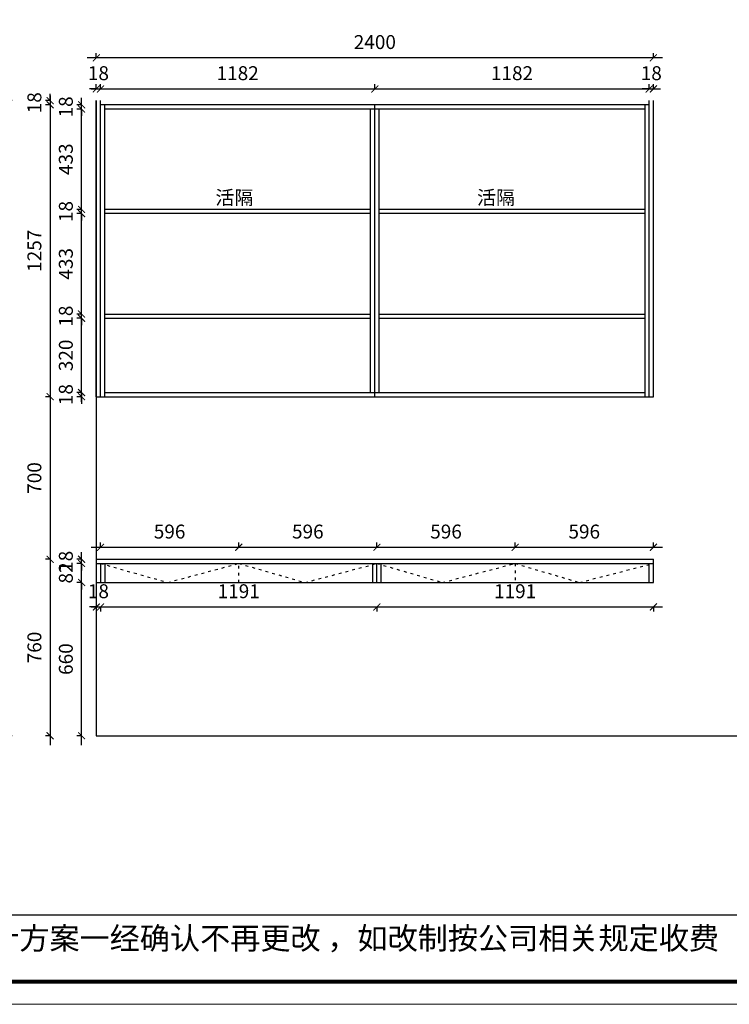
# Model space of a CAD drawing. Units: millimetres. Extents: x -10901745 to -10888177, y 24264037 to 24291714.
# Drawn here: x -10899128 to -10896071, y 24264037 to 24268278 of the extents above; entities that cross this region are included whole.
import ezdxf

# ---------------------------------------------------------------- set-up
doc = ezdxf.new("R2010")
doc.units = ezdxf.units.MM
doc.header["$MEASUREMENT"] = 0
doc.header["$PDMODE"] = 3
doc.header["$PDSIZE"] = -3
doc.linetypes.add('100', pattern=[30, 12, -18])
doc.layers.add('0-消火栓', color=1, linetype='Continuous')
doc.layers.add('墙体1', color=7, linetype='Continuous')
doc.styles.get("Standard").update_dxf_attribs({"font": 'arial.ttf'})
doc.styles.add('ZB_宋体', font='txt')
doc.dimstyles.new('ZB_厨柜', dxfattribs={"dimtxt": 60, "dimasz": 30, "dimexe": 20, "dimexo": 240, "dimgap": 30, "dimtad": 1, "dimdec": 0, "dimdsep": 46, "dimtxsty": 'ZB_宋体', "dimblk": 'ARCHTICK', "dimcen": 2.5, "dimdle": 40, "dimclrd": 1, "dimclre": 1, "dimclrt": 2, "dimadec": 0, "dimazin": 0, "dimtfac": 1, "dimtdec": 0, "dimtix": 1, "dimtmove": 2, "dimatfit": 3, "dimldrblk": 'DOT', "dimfxl": 50, "dimfxlon": 1, "dimarcsym": 0})

# ---------------------------------------------------------------- blocks, each defined once
blk = doc.blocks.new('_ArchTick')
at = {"color": 0, "linetype": 'ByBlock', "const_width": 0.15}
blk.add_lwpolyline([(-0.5, -0.5), (0.5, 0.5)], dxfattribs=at)
blk = doc.blocks.new('*D23')
at = {"layer": '0-消火栓', "color": 1, "lineweight": -2, "transparency": 16777216}
for p, q in [((-10898798, 24265748.5), (-10898828, 24265748.5)), ((-10898798, 24265748.5), (-10898798, 24265728.5)), ((-10898798, 24265748.5), (-10898780, 24265748.5)), ((-10898780, 24265748.5), (-10898780, 24265728.5)), ((-10898780, 24265748.5), (-10898750, 24265748.5))]:
    blk.add_line(p, q, dxfattribs=at)
at = {"layer": 'Defpoints', "color": 0, "transparency": 16777216}
for p in [(-10898798, 24265854), (-10898780, 24265854), (-10898780, 24265748.5)]:
    blk.add_point(p, dxfattribs=at)
at = {"layer": '0-消火栓', "color": 1, "lineweight": -2, "transparency": 16777216, "xscale": 30, "yscale": 30, "zscale": 30}
blk.add_blockref('_ArchTick', (-10898798, 24265748.5), dxfattribs=at)
at = {"layer": '0-消火栓', "color": 1, "lineweight": -2, "transparency": 16777216, "xscale": 30, "yscale": 30, "zscale": 30, "rotation": 180}
blk.add_blockref('_ArchTick', (-10898780, 24265748.5), dxfattribs=at)
at = {"layer": '0-消火栓', "color": 2, "transparency": 16777216, "insert": (-10898789, 24265808.5), "char_height": 60, "attachment_point": 5, "style": 'ZB_宋体'}
blk.add_mtext('18', dxfattribs=at)
blk = doc.blocks.new('*D24')
at = {"layer": '0-消火栓', "color": 1, "lineweight": -2, "transparency": 16777216}
for p, q in [((-10898820, 24265748.5), (-10897549, 24265748.5)), ((-10898780, 24265748.5), (-10898780, 24265728.5)), ((-10897589, 24265748.5), (-10897589, 24265728.5))]:
    blk.add_line(p, q, dxfattribs=at)
at = {"layer": 'Defpoints', "color": 0, "transparency": 16777216}
for p in [(-10898780, 24265854), (-10897589, 24265854), (-10897589, 24265748.5)]:
    blk.add_point(p, dxfattribs=at)
at = {"layer": '0-消火栓', "color": 1, "lineweight": -2, "transparency": 16777216, "xscale": 30, "yscale": 30, "zscale": 30, "rotation": 180}
blk.add_blockref('_ArchTick', (-10898780, 24265748.5), dxfattribs=at)
at = {"layer": '0-消火栓', "color": 1, "lineweight": -2, "transparency": 16777216, "xscale": 30, "yscale": 30, "zscale": 30}
blk.add_blockref('_ArchTick', (-10897589, 24265748.5), dxfattribs=at)
at = {"layer": '0-消火栓', "color": 2, "transparency": 16777216, "insert": (-10898184.5, 24265808.5), "char_height": 60, "attachment_point": 5, "style": 'ZB_宋体'}
blk.add_mtext('1191', dxfattribs=at)
blk = doc.blocks.new('*D25')
at = {"layer": '0-消火栓', "color": 1, "lineweight": -2, "transparency": 16777216}
for p, q in [((-10897629, 24265748.5), (-10896358, 24265748.5)), ((-10897589, 24265748.5), (-10897589, 24265728.5)), ((-10896398, 24265748.5), (-10896398, 24265728.5))]:
    blk.add_line(p, q, dxfattribs=at)
at = {"layer": 'Defpoints', "color": 0, "transparency": 16777216}
for p in [(-10897589, 24265854), (-10896398, 24265854), (-10896398, 24265748.5)]:
    blk.add_point(p, dxfattribs=at)
at = {"layer": '0-消火栓', "color": 1, "lineweight": -2, "transparency": 16777216, "xscale": 30, "yscale": 30, "zscale": 30, "rotation": 180}
blk.add_blockref('_ArchTick', (-10897589, 24265748.5), dxfattribs=at)
at = {"layer": '0-消火栓', "color": 1, "lineweight": -2, "transparency": 16777216, "xscale": 30, "yscale": 30, "zscale": 30}
blk.add_blockref('_ArchTick', (-10896398, 24265748.5), dxfattribs=at)
at = {"layer": '0-消火栓', "color": 2, "transparency": 16777216, "insert": (-10896993.5, 24265808.5), "char_height": 60, "attachment_point": 5, "style": 'ZB_宋体'}
blk.add_mtext('1191', dxfattribs=at)
blk = doc.blocks.new('*D26')
at = {"layer": '0-消火栓', "color": 1, "lineweight": -2, "transparency": 16777216}
for p, q in [((-10898861.5, 24265154), (-10898861.5, 24265894)), ((-10898861.5, 24265854), (-10898881.5, 24265854)), ((-10898861.5, 24265194), (-10898881.5, 24265194))]:
    blk.add_line(p, q, dxfattribs=at)
at = {"layer": 'Defpoints', "color": 0, "transparency": 16777216}
for p in [(-10898861.5, 24265854), (-10898798, 24265854), (-10898798, 24265194)]:
    blk.add_point(p, dxfattribs=at)
at = {"layer": '0-消火栓', "color": 1, "lineweight": -2, "transparency": 16777216, "xscale": 30, "yscale": 30, "zscale": 30}
for p, rotation in [((-10898861.5, 24265854), 90), ((-10898861.5, 24265194), 270)]:
    blk.add_blockref('_ArchTick', p, dxfattribs=dict(at, rotation=rotation))
at = {"layer": '0-消火栓', "color": 2, "transparency": 16777216, "insert": (-10898921.5, 24265524), "char_height": 60, "attachment_point": 5, "rotation": 90, "style": 'ZB_宋体'}
blk.add_mtext('660', dxfattribs=at)
blk = doc.blocks.new('*D27')
at = {"layer": '0-消火栓', "color": 1, "lineweight": -2, "transparency": 16777216}
for p, q in [((-10898861.5, 24265936), (-10898861.5, 24265966)), ((-10898861.5, 24265936), (-10898881.5, 24265936)), ((-10898861.5, 24265854), (-10898861.5, 24265936)), ((-10898861.5, 24265854), (-10898881.5, 24265854)), ((-10898861.5, 24265854), (-10898861.5, 24265824))]:
    blk.add_line(p, q, dxfattribs=at)
at = {"layer": 'Defpoints', "color": 0, "transparency": 16777216}
for p in [(-10898861.5, 24265936), (-10898798, 24265936), (-10898798, 24265854)]:
    blk.add_point(p, dxfattribs=at)
at = {"layer": '0-消火栓', "color": 1, "lineweight": -2, "transparency": 16777216, "xscale": 30, "yscale": 30, "zscale": 30}
for p, rotation in [((-10898861.5, 24265936), 270), ((-10898861.5, 24265854), 90)]:
    blk.add_blockref('_ArchTick', p, dxfattribs=dict(at, rotation=rotation))
at = {"layer": '0-消火栓', "color": 2, "transparency": 16777216, "insert": (-10898921.5, 24265895), "char_height": 60, "attachment_point": 5, "rotation": 90, "style": 'ZB_宋体'}
blk.add_mtext('82', dxfattribs=at)
blk = doc.blocks.new('*D28')
at = {"layer": '0-消火栓', "color": 1, "lineweight": -2, "transparency": 16777216}
for p, q in [((-10898861.5, 24265954), (-10898861.5, 24265984)), ((-10898861.5, 24265954), (-10898881.5, 24265954)), ((-10898861.5, 24265936), (-10898881.5, 24265936)), ((-10898861.5, 24265936), (-10898861.5, 24265954)), ((-10898861.5, 24265936), (-10898861.5, 24265906))]:
    blk.add_line(p, q, dxfattribs=at)
at = {"layer": 'Defpoints', "color": 0, "transparency": 16777216}
for p in [(-10898861.5, 24265954), (-10898798, 24265954), (-10898798, 24265936)]:
    blk.add_point(p, dxfattribs=at)
at = {"layer": '0-消火栓', "color": 1, "lineweight": -2, "transparency": 16777216, "xscale": 30, "yscale": 30, "zscale": 30}
for p, rotation in [((-10898861.5, 24265954), 270), ((-10898861.5, 24265936), 90)]:
    blk.add_blockref('_ArchTick', p, dxfattribs=dict(at, rotation=rotation))
at = {"layer": '0-消火栓', "color": 2, "transparency": 16777216, "insert": (-10898921.5, 24265945), "char_height": 60, "attachment_point": 5, "rotation": 90, "style": 'ZB_宋体'}
blk.add_mtext('18', dxfattribs=at)
blk = doc.blocks.new('*D29')
at = {"layer": '0-消火栓', "color": 1, "lineweight": -2, "transparency": 16777216}
for p, q in [((-10898861.5, 24266632), (-10898861.5, 24267032)), ((-10898861.5, 24266992), (-10898881.5, 24266992)), ((-10898861.5, 24266672), (-10898881.5, 24266672))]:
    blk.add_line(p, q, dxfattribs=at)
at = {"layer": 'Defpoints', "color": 0, "transparency": 16777216}
for p in [(-10898861.5, 24266992), (-10898762, 24266992), (-10898762, 24266672)]:
    blk.add_point(p, dxfattribs=at)
at = {"layer": '0-消火栓', "color": 1, "lineweight": -2, "transparency": 16777216, "xscale": 30, "yscale": 30, "zscale": 30}
for p, rotation in [((-10898861.5, 24266992), 90), ((-10898861.5, 24266672), 270)]:
    blk.add_blockref('_ArchTick', p, dxfattribs=dict(at, rotation=rotation))
at = {"layer": '0-消火栓', "color": 2, "transparency": 16777216, "insert": (-10898921.5, 24266832), "char_height": 60, "attachment_point": 5, "rotation": 90, "style": 'ZB_宋体'}
blk.add_mtext('320', dxfattribs=at)
blk = doc.blocks.new('*D30')
at = {"layer": '0-消火栓', "color": 1, "lineweight": -2, "transparency": 16777216}
for p, q in [((-10898861.5, 24266970), (-10898861.5, 24267482.5)), ((-10898861.5, 24267442.5), (-10898881.5, 24267442.5)), ((-10898861.5, 24267010), (-10898881.5, 24267010))]:
    blk.add_line(p, q, dxfattribs=at)
at = {"layer": 'Defpoints', "color": 0, "transparency": 16777216}
for p in [(-10898861.5, 24267442.5), (-10898762, 24267442.5), (-10898762, 24267010)]:
    blk.add_point(p, dxfattribs=at)
at = {"layer": '0-消火栓', "color": 1, "lineweight": -2, "transparency": 16777216, "xscale": 30, "yscale": 30, "zscale": 30}
for p, rotation in [((-10898861.5, 24267442.5), 90), ((-10898861.5, 24267010), 270)]:
    blk.add_blockref('_ArchTick', p, dxfattribs=dict(at, rotation=rotation))
at = {"layer": '0-消火栓', "color": 2, "transparency": 16777216, "insert": (-10898921.5, 24267226.25), "char_height": 60, "attachment_point": 5, "rotation": 90, "style": 'ZB_宋体'}
blk.add_mtext('433', dxfattribs=at)
blk = doc.blocks.new('*D31')
at = {"layer": '0-消火栓', "color": 1, "lineweight": -2, "transparency": 16777216}
for p, q in [((-10898861.5, 24267460.5), (-10898861.5, 24267490.5)), ((-10898861.5, 24267460.5), (-10898881.5, 24267460.5)), ((-10898861.5, 24267442.5), (-10898861.5, 24267460.5)), ((-10898861.5, 24267442.5), (-10898881.5, 24267442.5)), ((-10898861.5, 24267442.5), (-10898861.5, 24267412.5))]:
    blk.add_line(p, q, dxfattribs=at)
at = {"layer": 'Defpoints', "color": 0, "transparency": 16777216}
for p in [(-10898861.5, 24267460.5), (-10898762, 24267460.5), (-10898762, 24267442.5)]:
    blk.add_point(p, dxfattribs=at)
at = {"layer": '0-消火栓', "color": 1, "lineweight": -2, "transparency": 16777216, "xscale": 30, "yscale": 30, "zscale": 30}
for p, rotation in [((-10898861.5, 24267460.5), 270), ((-10898861.5, 24267442.5), 90)]:
    blk.add_blockref('_ArchTick', p, dxfattribs=dict(at, rotation=rotation))
at = {"layer": '0-消火栓', "color": 2, "transparency": 16777216, "insert": (-10898921.5, 24267451.5), "char_height": 60, "attachment_point": 5, "rotation": 90, "style": 'ZB_宋体'}
blk.add_mtext('18', dxfattribs=at)
blk = doc.blocks.new('*D32')
at = {"layer": '0-消火栓', "color": 1, "lineweight": -2, "transparency": 16777216}
for p, q in [((-10898861.5, 24267420.5), (-10898861.5, 24267933)), ((-10898861.5, 24267893), (-10898881.5, 24267893)), ((-10898861.5, 24267460.5), (-10898881.5, 24267460.5))]:
    blk.add_line(p, q, dxfattribs=at)
at = {"layer": 'Defpoints', "color": 0, "transparency": 16777216}
for p in [(-10898861.5, 24267893), (-10898762, 24267893), (-10898762, 24267460.5)]:
    blk.add_point(p, dxfattribs=at)
at = {"layer": '0-消火栓', "color": 1, "lineweight": -2, "transparency": 16777216, "xscale": 30, "yscale": 30, "zscale": 30}
for p, rotation in [((-10898861.5, 24267893), 90), ((-10898861.5, 24267460.5), 270)]:
    blk.add_blockref('_ArchTick', p, dxfattribs=dict(at, rotation=rotation))
at = {"layer": '0-消火栓', "color": 2, "transparency": 16777216, "insert": (-10898921.5, 24267676.75), "char_height": 60, "attachment_point": 5, "rotation": 90, "style": 'ZB_宋体'}
blk.add_mtext('433', dxfattribs=at)
blk = doc.blocks.new('*D33')
at = {"layer": '0-消火栓', "color": 1, "lineweight": -2, "transparency": 16777216}
for p, q in [((-10898861.5, 24267911), (-10898861.5, 24267941)), ((-10898861.5, 24267911), (-10898881.5, 24267911)), ((-10898861.5, 24267893), (-10898881.5, 24267893)), ((-10898861.5, 24267893), (-10898861.5, 24267911)), ((-10898861.5, 24267893), (-10898861.5, 24267863))]:
    blk.add_line(p, q, dxfattribs=at)
at = {"layer": 'Defpoints', "color": 0, "transparency": 16777216}
for p in [(-10898861.5, 24267911), (-10898762, 24267911), (-10898762, 24267893)]:
    blk.add_point(p, dxfattribs=at)
at = {"layer": '0-消火栓', "color": 1, "lineweight": -2, "transparency": 16777216, "xscale": 30, "yscale": 30, "zscale": 30}
for p, rotation in [((-10898861.5, 24267911), 270), ((-10898861.5, 24267893), 90)]:
    blk.add_blockref('_ArchTick', p, dxfattribs=dict(at, rotation=rotation))
at = {"layer": '0-消火栓', "color": 2, "transparency": 16777216, "insert": (-10898921.5, 24267902), "char_height": 60, "attachment_point": 5, "rotation": 90, "style": 'ZB_宋体'}
blk.add_mtext('18', dxfattribs=at)
blk = doc.blocks.new('*D34')
at = {"layer": '0-消火栓', "color": 1, "lineweight": -2, "transparency": 16777216}
for p, q in [((-10898997, 24267929), (-10898997, 24267959)), ((-10898997, 24267929), (-10899017, 24267929)), ((-10898997, 24267929), (-10898997, 24267911)), ((-10898997, 24267911), (-10899017, 24267911)), ((-10898997, 24267911), (-10898997, 24267881))]:
    blk.add_line(p, q, dxfattribs=at)
at = {"layer": 'Defpoints', "color": 0, "transparency": 16777216}
for p in [(-10898780, 24267929), (-10898997, 24267911), (-10898780, 24267911)]:
    blk.add_point(p, dxfattribs=at)
at = {"layer": '0-消火栓', "color": 1, "lineweight": -2, "transparency": 16777216, "xscale": 30, "yscale": 30, "zscale": 30}
for p, rotation in [((-10898997, 24267929), 270), ((-10898997, 24267911), 90)]:
    blk.add_blockref('_ArchTick', p, dxfattribs=dict(at, rotation=rotation))
at = {"layer": '0-消火栓', "color": 2, "transparency": 16777216, "insert": (-10899057, 24267920), "char_height": 60, "attachment_point": 5, "rotation": 90, "style": 'ZB_宋体'}
blk.add_mtext('18', dxfattribs=at)
blk = doc.blocks.new('*D35')
at = {"layer": '0-消火栓', "color": 1, "lineweight": -2, "transparency": 16777216}
for p, q in [((-10898997, 24267951), (-10898997, 24266614)), ((-10898997, 24267911), (-10899017, 24267911)), ((-10898997, 24266654), (-10899017, 24266654))]:
    blk.add_line(p, q, dxfattribs=at)
at = {"layer": 'Defpoints', "color": 0, "transparency": 16777216}
for p in [(-10898780, 24267911), (-10898997, 24266654), (-10898798, 24266654)]:
    blk.add_point(p, dxfattribs=at)
at = {"layer": '0-消火栓', "color": 1, "lineweight": -2, "transparency": 16777216, "xscale": 30, "yscale": 30, "zscale": 30}
for p, rotation in [((-10898997, 24267911), 90), ((-10898997, 24266654), 270)]:
    blk.add_blockref('_ArchTick', p, dxfattribs=dict(at, rotation=rotation))
at = {"layer": '0-消火栓', "color": 2, "transparency": 16777216, "insert": (-10899057, 24267282.5), "char_height": 60, "attachment_point": 5, "rotation": 90, "style": 'ZB_宋体'}
blk.add_mtext('1257', dxfattribs=at)
blk = doc.blocks.new('*D36')
at = {"layer": '0-消火栓', "color": 1, "lineweight": -2, "transparency": 16777216}
for p, q in [((-10898997, 24266694), (-10898997, 24265914)), ((-10898997, 24266654), (-10899017, 24266654)), ((-10898997, 24265954), (-10899017, 24265954))]:
    blk.add_line(p, q, dxfattribs=at)
at = {"layer": 'Defpoints', "color": 0, "transparency": 16777216}
for p in [(-10898798, 24266654), (-10898997, 24265954), (-10898798, 24265954)]:
    blk.add_point(p, dxfattribs=at)
at = {"layer": '0-消火栓', "color": 1, "lineweight": -2, "transparency": 16777216, "xscale": 30, "yscale": 30, "zscale": 30}
for p, rotation in [((-10898997, 24266654), 90), ((-10898997, 24265954), 270)]:
    blk.add_blockref('_ArchTick', p, dxfattribs=dict(at, rotation=rotation))
at = {"layer": '0-消火栓', "color": 2, "transparency": 16777216, "insert": (-10899057, 24266304), "char_height": 60, "attachment_point": 5, "rotation": 90, "style": 'ZB_宋体'}
blk.add_mtext('700', dxfattribs=at)
blk = doc.blocks.new('*D37')
at = {"layer": '0-消火栓', "color": 1, "lineweight": -2, "transparency": 16777216}
for p, q in [((-10898997, 24265994), (-10898997, 24265154)), ((-10898997, 24265954), (-10899017, 24265954)), ((-10898997, 24265194), (-10899017, 24265194))]:
    blk.add_line(p, q, dxfattribs=at)
at = {"layer": 'Defpoints', "color": 0, "transparency": 16777216}
for p in [(-10898798, 24265954), (-10898997, 24265194), (-10898798, 24265194)]:
    blk.add_point(p, dxfattribs=at)
at = {"layer": '0-消火栓', "color": 1, "lineweight": -2, "transparency": 16777216, "xscale": 30, "yscale": 30, "zscale": 30}
for p, rotation in [((-10898997, 24265954), 90), ((-10898997, 24265194), 270)]:
    blk.add_blockref('_ArchTick', p, dxfattribs=dict(at, rotation=rotation))
at = {"layer": '0-消火栓', "color": 2, "transparency": 16777216, "insert": (-10899057, 24265574), "char_height": 60, "attachment_point": 5, "rotation": 90, "style": 'ZB_宋体'}
blk.add_mtext('760', dxfattribs=at)
blk = doc.blocks.new('*D38')
at = {"layer": '0-消火栓', "color": 1, "lineweight": -2, "transparency": 16777216}
for p, q in [((-10899211, 24265154), (-10899211, 24267969)), ((-10899161, 24267929), (-10899231, 24267929)), ((-10899161, 24265194), (-10899231, 24265194))]:
    blk.add_line(p, q, dxfattribs=at)
at = {"layer": 'Defpoints', "color": 0, "transparency": 16777216}
for p in [(-10899211, 24267929), (-10898798, 24267929), (-10898798, 24265194)]:
    blk.add_point(p, dxfattribs=at)
at = {"layer": '0-消火栓', "color": 1, "lineweight": -2, "transparency": 16777216, "xscale": 30, "yscale": 30, "zscale": 30}
for p, rotation in [((-10899211, 24267929), 90), ((-10899211, 24265194), 270)]:
    blk.add_blockref('_ArchTick', p, dxfattribs=dict(at, rotation=rotation))
at = {"layer": '0-消火栓', "color": 2, "transparency": 16777216, "insert": (-10899271, 24266561.5), "char_height": 60, "attachment_point": 5, "rotation": 90, "style": 'ZB_宋体'}
blk.add_mtext('2735', dxfattribs=at)
blk = doc.blocks.new('*D39')
at = {"layer": '0-消火栓', "color": 1, "lineweight": -2, "transparency": 16777216}
for p, q in [((-10898798, 24267979.5), (-10898798, 24267999.5)), ((-10898780, 24267979.5), (-10898780, 24267999.5)), ((-10898798, 24267979.5), (-10898828, 24267979.5)), ((-10898798, 24267979.5), (-10898780, 24267979.5)), ((-10898780, 24267979.5), (-10898750, 24267979.5))]:
    blk.add_line(p, q, dxfattribs=at)
at = {"layer": 'Defpoints', "color": 0, "transparency": 16777216}
for p in [(-10898780, 24267979.5), (-10898798, 24267929), (-10898780, 24267929)]:
    blk.add_point(p, dxfattribs=at)
at = {"layer": '0-消火栓', "color": 1, "lineweight": -2, "transparency": 16777216, "xscale": 30, "yscale": 30, "zscale": 30}
blk.add_blockref('_ArchTick', (-10898798, 24267979.5), dxfattribs=at)
at = {"layer": '0-消火栓', "color": 1, "lineweight": -2, "transparency": 16777216, "xscale": 30, "yscale": 30, "zscale": 30, "rotation": 180}
blk.add_blockref('_ArchTick', (-10898780, 24267979.5), dxfattribs=at)
at = {"layer": '0-消火栓', "color": 2, "transparency": 16777216, "insert": (-10898789, 24268039.5), "char_height": 60, "attachment_point": 5, "style": 'ZB_宋体'}
blk.add_mtext('18', dxfattribs=at)
blk = doc.blocks.new('*D40')
at = {"layer": '0-消火栓', "color": 1, "lineweight": -2, "transparency": 16777216}
for p, q in [((-10898780, 24267979.5), (-10898780, 24267999.5)), ((-10897598, 24267979.5), (-10897598, 24267999.5)), ((-10898820, 24267979.5), (-10897558, 24267979.5))]:
    blk.add_line(p, q, dxfattribs=at)
at = {"layer": 'Defpoints', "color": 0, "transparency": 16777216}
for p in [(-10897598, 24267979.5), (-10898780, 24267929), (-10897598, 24267911)]:
    blk.add_point(p, dxfattribs=at)
at = {"layer": '0-消火栓', "color": 1, "lineweight": -2, "transparency": 16777216, "xscale": 30, "yscale": 30, "zscale": 30, "rotation": 180}
blk.add_blockref('_ArchTick', (-10898780, 24267979.5), dxfattribs=at)
at = {"layer": '0-消火栓', "color": 1, "lineweight": -2, "transparency": 16777216, "xscale": 30, "yscale": 30, "zscale": 30}
blk.add_blockref('_ArchTick', (-10897598, 24267979.5), dxfattribs=at)
at = {"layer": '0-消火栓', "color": 2, "transparency": 16777216, "insert": (-10898189, 24268039.5), "char_height": 60, "attachment_point": 5, "style": 'ZB_宋体'}
blk.add_mtext('1182', dxfattribs=at)
blk = doc.blocks.new('*D41')
at = {"layer": '0-消火栓', "color": 1, "lineweight": -2, "transparency": 16777216}
for p, q in [((-10897598, 24267979.5), (-10897598, 24267999.5)), ((-10896416, 24267979.5), (-10896416, 24267999.5)), ((-10897638, 24267979.5), (-10896376, 24267979.5))]:
    blk.add_line(p, q, dxfattribs=at)
at = {"layer": 'Defpoints', "color": 0, "transparency": 16777216}
for p in [(-10896416, 24267979.5), (-10897598, 24267911), (-10896416, 24267911)]:
    blk.add_point(p, dxfattribs=at)
at = {"layer": '0-消火栓', "color": 1, "lineweight": -2, "transparency": 16777216, "xscale": 30, "yscale": 30, "zscale": 30, "rotation": 180}
blk.add_blockref('_ArchTick', (-10897598, 24267979.5), dxfattribs=at)
at = {"layer": '0-消火栓', "color": 1, "lineweight": -2, "transparency": 16777216, "xscale": 30, "yscale": 30, "zscale": 30}
blk.add_blockref('_ArchTick', (-10896416, 24267979.5), dxfattribs=at)
at = {"layer": '0-消火栓', "color": 2, "transparency": 16777216, "insert": (-10897007, 24268039.5), "char_height": 60, "attachment_point": 5, "style": 'ZB_宋体'}
blk.add_mtext('1182', dxfattribs=at)
blk = doc.blocks.new('*D42')
at = {"layer": '0-消火栓', "color": 1, "lineweight": -2, "transparency": 16777216}
for p, q in [((-10896416, 24267979.5), (-10896416, 24267999.5)), ((-10896398, 24267979.5), (-10896398, 24267999.5)), ((-10896416, 24267979.5), (-10896446, 24267979.5)), ((-10896416, 24267979.5), (-10896398, 24267979.5)), ((-10896398, 24267979.5), (-10896368, 24267979.5))]:
    blk.add_line(p, q, dxfattribs=at)
at = {"layer": 'Defpoints', "color": 0, "transparency": 16777216}
for p in [(-10896398, 24267979.5), (-10896398, 24267929), (-10896416, 24267911)]:
    blk.add_point(p, dxfattribs=at)
at = {"layer": '0-消火栓', "color": 1, "lineweight": -2, "transparency": 16777216, "xscale": 30, "yscale": 30, "zscale": 30}
blk.add_blockref('_ArchTick', (-10896416, 24267979.5), dxfattribs=at)
at = {"layer": '0-消火栓', "color": 1, "lineweight": -2, "transparency": 16777216, "xscale": 30, "yscale": 30, "zscale": 30, "rotation": 180}
blk.add_blockref('_ArchTick', (-10896398, 24267979.5), dxfattribs=at)
at = {"layer": '0-消火栓', "color": 2, "transparency": 16777216, "insert": (-10896407, 24268039.5), "char_height": 60, "attachment_point": 5, "style": 'ZB_宋体'}
blk.add_mtext('18', dxfattribs=at)
blk = doc.blocks.new('*D43')
at = {"layer": '0-消火栓', "color": 1, "lineweight": -2, "transparency": 16777216}
for p, q in [((-10898798, 24268113.5), (-10898798, 24268133.5)), ((-10896398, 24268113.5), (-10896398, 24268133.5)), ((-10896358, 24268113.5), (-10898838, 24268113.5))]:
    blk.add_line(p, q, dxfattribs=at)
at = {"layer": 'Defpoints', "color": 0, "transparency": 16777216}
for p in [(-10898798, 24268113.5), (-10898798, 24267929), (-10896398, 24267929)]:
    blk.add_point(p, dxfattribs=at)
at = {"layer": '0-消火栓', "color": 1, "lineweight": -2, "transparency": 16777216, "xscale": 30, "yscale": 30, "zscale": 30, "rotation": 180}
blk.add_blockref('_ArchTick', (-10898798, 24268113.5), dxfattribs=at)
at = {"layer": '0-消火栓', "color": 1, "lineweight": -2, "transparency": 16777216, "xscale": 30, "yscale": 30, "zscale": 30}
blk.add_blockref('_ArchTick', (-10896398, 24268113.5), dxfattribs=at)
at = {"layer": '0-消火栓', "color": 2, "transparency": 16777216, "insert": (-10897598, 24268173.5), "char_height": 60, "attachment_point": 5, "style": 'ZB_宋体'}
blk.add_mtext('2400', dxfattribs=at)
blk = doc.blocks.new('*D48')
at = {"layer": '0-消火栓', "color": 1, "lineweight": -2, "transparency": 16777216}
for p, q in [((-10898861.5, 24267010), (-10898861.5, 24267040)), ((-10898861.5, 24267010), (-10898881.5, 24267010)), ((-10898861.5, 24266992), (-10898881.5, 24266992)), ((-10898861.5, 24266992), (-10898861.5, 24267010)), ((-10898861.5, 24266992), (-10898861.5, 24266962))]:
    blk.add_line(p, q, dxfattribs=at)
at = {"layer": 'Defpoints', "color": 0, "transparency": 16777216}
for p in [(-10898861.5, 24267010), (-10898762, 24267010), (-10898762, 24266992)]:
    blk.add_point(p, dxfattribs=at)
at = {"layer": '0-消火栓', "color": 1, "lineweight": -2, "transparency": 16777216, "xscale": 30, "yscale": 30, "zscale": 30}
for p, rotation in [((-10898861.5, 24267010), 270), ((-10898861.5, 24266992), 90)]:
    blk.add_blockref('_ArchTick', p, dxfattribs=dict(at, rotation=rotation))
at = {"layer": '0-消火栓', "color": 2, "transparency": 16777216, "insert": (-10898921.5, 24267001), "char_height": 60, "attachment_point": 5, "rotation": 90, "style": 'ZB_宋体'}
blk.add_mtext('18', dxfattribs=at)
blk = doc.blocks.new('*D62')
at = {"layer": '0-消火栓', "color": 1, "lineweight": -2, "transparency": 16777216}
for p, q in [((-10898861.5, 24266672), (-10898861.5, 24266702)), ((-10898861.5, 24266672), (-10898881.5, 24266672)), ((-10898861.5, 24266654), (-10898881.5, 24266654)), ((-10898861.5, 24266672), (-10898861.5, 24266654)), ((-10898861.5, 24266654), (-10898861.5, 24266624))]:
    blk.add_line(p, q, dxfattribs=at)
at = {"layer": 'Defpoints', "color": 0, "transparency": 16777216}
for p in [(-10898861.5, 24266654), (-10898762, 24266672), (-10898762, 24266654)]:
    blk.add_point(p, dxfattribs=at)
at = {"layer": '0-消火栓', "color": 1, "lineweight": -2, "transparency": 16777216, "xscale": 30, "yscale": 30, "zscale": 30}
for p, rotation in [((-10898861.5, 24266672), 270), ((-10898861.5, 24266654), 90)]:
    blk.add_blockref('_ArchTick', p, dxfattribs=dict(at, rotation=rotation))
at = {"layer": '0-消火栓', "color": 2, "transparency": 16777216, "insert": (-10898921.5, 24266663), "char_height": 60, "attachment_point": 5, "rotation": 90, "style": 'ZB_宋体'}
blk.add_mtext('18', dxfattribs=at)
blk = doc.blocks.new('*D63')
at = {"layer": '0-消火栓', "color": 1, "lineweight": -2, "transparency": 16777216}
for p, q in [((-10898820, 24266005.5), (-10898144.5, 24266005.5)), ((-10898780, 24266005.5), (-10898780, 24266025.5)), ((-10898184.5, 24266005.5), (-10898184.5, 24266025.5))]:
    blk.add_line(p, q, dxfattribs=at)
at = {"layer": 'Defpoints', "color": 0, "transparency": 16777216}
for p in [(-10898184.5, 24266005.5), (-10898780, 24265895), (-10898184.5, 24265895)]:
    blk.add_point(p, dxfattribs=at)
at = {"layer": '0-消火栓', "color": 1, "lineweight": -2, "transparency": 16777216, "xscale": 30, "yscale": 30, "zscale": 30, "rotation": 180}
blk.add_blockref('_ArchTick', (-10898780, 24266005.5), dxfattribs=at)
at = {"layer": '0-消火栓', "color": 1, "lineweight": -2, "transparency": 16777216, "xscale": 30, "yscale": 30, "zscale": 30}
blk.add_blockref('_ArchTick', (-10898184.5, 24266005.5), dxfattribs=at)
at = {"layer": '0-消火栓', "color": 2, "transparency": 16777216, "insert": (-10898482.25, 24266065.5), "char_height": 60, "attachment_point": 5, "style": 'ZB_宋体'}
blk.add_mtext('596', dxfattribs=at)
blk = doc.blocks.new('*D64')
at = {"layer": '0-消火栓', "color": 1, "lineweight": -2, "transparency": 16777216}
for p, q in [((-10898224.5, 24266005.5), (-10897549, 24266005.5)), ((-10898184.5, 24266005.5), (-10898184.5, 24266025.5)), ((-10897589, 24266005.5), (-10897589, 24266025.5))]:
    blk.add_line(p, q, dxfattribs=at)
at = {"layer": 'Defpoints', "color": 0, "transparency": 16777216}
for p in [(-10897589, 24266005.5), (-10898184.5, 24265895), (-10897589, 24265854)]:
    blk.add_point(p, dxfattribs=at)
at = {"layer": '0-消火栓', "color": 1, "lineweight": -2, "transparency": 16777216, "xscale": 30, "yscale": 30, "zscale": 30, "rotation": 180}
blk.add_blockref('_ArchTick', (-10898184.5, 24266005.5), dxfattribs=at)
at = {"layer": '0-消火栓', "color": 1, "lineweight": -2, "transparency": 16777216, "xscale": 30, "yscale": 30, "zscale": 30}
blk.add_blockref('_ArchTick', (-10897589, 24266005.5), dxfattribs=at)
at = {"layer": '0-消火栓', "color": 2, "transparency": 16777216, "insert": (-10897886.75, 24266065.5), "char_height": 60, "attachment_point": 5, "style": 'ZB_宋体'}
blk.add_mtext('596', dxfattribs=at)
blk = doc.blocks.new('*D65')
at = {"layer": '0-消火栓', "color": 1, "lineweight": -2, "transparency": 16777216}
for p, q in [((-10897629, 24266005.5), (-10896953.5, 24266005.5)), ((-10897589, 24266005.5), (-10897589, 24266025.5)), ((-10896993.5, 24266005.5), (-10896993.5, 24266025.5))]:
    blk.add_line(p, q, dxfattribs=at)
at = {"layer": 'Defpoints', "color": 0, "transparency": 16777216}
for p in [(-10896993.5, 24266005.5), (-10896993.5, 24265895), (-10897589, 24265854)]:
    blk.add_point(p, dxfattribs=at)
at = {"layer": '0-消火栓', "color": 1, "lineweight": -2, "transparency": 16777216, "xscale": 30, "yscale": 30, "zscale": 30, "rotation": 180}
blk.add_blockref('_ArchTick', (-10897589, 24266005.5), dxfattribs=at)
at = {"layer": '0-消火栓', "color": 1, "lineweight": -2, "transparency": 16777216, "xscale": 30, "yscale": 30, "zscale": 30}
blk.add_blockref('_ArchTick', (-10896993.5, 24266005.5), dxfattribs=at)
at = {"layer": '0-消火栓', "color": 2, "transparency": 16777216, "insert": (-10897291.25, 24266065.5), "char_height": 60, "attachment_point": 5, "style": 'ZB_宋体'}
blk.add_mtext('596', dxfattribs=at)
blk = doc.blocks.new('*D66')
at = {"layer": '0-消火栓', "color": 1, "lineweight": -2, "transparency": 16777216}
for p, q in [((-10897033.5, 24266005.5), (-10896358, 24266005.5)), ((-10896993.5, 24266005.5), (-10896993.5, 24266025.5)), ((-10896398, 24266005.5), (-10896398, 24266025.5))]:
    blk.add_line(p, q, dxfattribs=at)
at = {"layer": 'Defpoints', "color": 0, "transparency": 16777216}
for p in [(-10896398, 24266005.5), (-10896993.5, 24265895), (-10896398, 24265904)]:
    blk.add_point(p, dxfattribs=at)
at = {"layer": '0-消火栓', "color": 1, "lineweight": -2, "transparency": 16777216, "xscale": 30, "yscale": 30, "zscale": 30, "rotation": 180}
blk.add_blockref('_ArchTick', (-10896993.5, 24266005.5), dxfattribs=at)
at = {"layer": '0-消火栓', "color": 1, "lineweight": -2, "transparency": 16777216, "xscale": 30, "yscale": 30, "zscale": 30}
blk.add_blockref('_ArchTick', (-10896398, 24266005.5), dxfattribs=at)
at = {"layer": '0-消火栓', "color": 2, "transparency": 16777216, "insert": (-10896695.75, 24266065.5), "char_height": 60, "attachment_point": 5, "style": 'ZB_宋体'}
blk.add_mtext('596', dxfattribs=at)

msp = doc.modelspace()

# ---------------------------------------------------------------- linework, layer by layer
at = {"color": 0, "linetype": 'ByBlock'}
msp.add_line((-10899832, 24264423.3), (-10892167.1, 24264423.3), dxfattribs=at)
at = {"color": 0, "linetype": 'ByBlock', "lineweight": 9}
msp.add_lwpolyline([(-10892069.6, 24264037.4), (-10901744.7, 24264037.4), (-10901744.7, 24270512.9), (-10892069.6, 24270512.9)], close=True, dxfattribs=at)
msp.add_lwpolyline([(-10892069.6, 24264037.4), (-10901744.7, 24264037.4), (-10901744.7, 24270512.9), (-10892069.6, 24270512.9)], close=True, dxfattribs=at)
msp.add_lwpolyline([(-10892069.6, 24264037.4), (-10901744.7, 24264037.4), (-10901744.7, 24270512.9), (-10892069.6, 24270512.9)], close=True, dxfattribs=at)
at = {"color": 0, "linetype": 'ByBlock', "lineweight": 9, "const_width": 16.2}
msp.add_lwpolyline([(-10892167.1, 24264134.9), (-10901646.9, 24264134.9), (-10901646.9, 24270415.3), (-10892167.1, 24270415.3)], close=True, dxfattribs=at)
msp.add_lwpolyline([(-10892167.1, 24264134.9), (-10901646.9, 24264134.9), (-10901646.9, 24270415.3), (-10892167.1, 24270415.3)], close=True, dxfattribs=at)
msp.add_lwpolyline([(-10892167.1, 24264134.9), (-10901646.9, 24264134.9), (-10901646.9, 24270415.3), (-10892167.1, 24270415.3)], close=True, dxfattribs=at)
at = {"layer": '0-消火栓', "color": 0}
for p, q in [((-10898798, 24267929), (-10898798, 24265194)), ((-10898798, 24266654), (-10898798, 24267929)), ((-10898780, 24266654), (-10898780, 24267929)), ((-10896416, 24266654), (-10896416, 24267929)), ((-10896398, 24266654), (-10896398, 24267929)), ((-10896416, 24267911), (-10898780, 24267911)), ((-10898762, 24266654), (-10898762, 24267911)), ((-10896434, 24267893), (-10898762, 24267893)), ((-10897616, 24267010), (-10897616, 24267893)), ((-10897598, 24266992), (-10897598, 24267911)), ((-10897580, 24267010), (-10897580, 24267893)), ((-10896434, 24266654), (-10896434, 24267911)), ((-10897616, 24267460.5), (-10898762, 24267460.5)), ((-10896434, 24267460.5), (-10897580, 24267460.5)), ((-10897616, 24267442.5), (-10898762, 24267442.5)), ((-10896434, 24267442.5), (-10897580, 24267442.5)), ((-10898762, 24267010), (-10897616, 24267010)), ((-10898762, 24266992), (-10897616, 24266992)), ((-10897616, 24266672), (-10897616, 24267010)), ((-10897598, 24266654), (-10897598, 24267010)), ((-10897580, 24267010), (-10896434, 24267010)), ((-10897580, 24266672), (-10897580, 24267010)), ((-10897580, 24266992), (-10896434, 24266992)), ((-10898798, 24266654), (-10896398, 24266654)), ((-10898762, 24266672), (-10896434, 24266672)), ((-10898798, 24265954), (-10896398, 24265954)), ((-10898798, 24265936), (-10896398, 24265936)), ((-10898780, 24265936), (-10898780, 24265854)), ((-10898762, 24265936), (-10898762, 24265854)), ((-10897607, 24265854), (-10897607, 24265936)), ((-10897589, 24265854), (-10897589, 24265936)), ((-10897571, 24265854), (-10897571, 24265936)), ((-10896416, 24265854), (-10896416, 24265936)), ((-10896398, 24265854), (-10896398, 24265954)), ((-10896398, 24265854), (-10896398, 24265954)), ((-10898798, 24265854), (-10896398, 24265854)), ((-10898798, 24265194), (-10895398, 24265194))]:
    msp.add_line(p, q, dxfattribs=at)
at = {"layer": '0-消火栓', "color": 251, "linetype": '100'}
for p, q in [((-10898184.5, 24265854), (-10898184.5, 24265936)), ((-10896993.5, 24265936), (-10896993.5, 24265854))]:
    msp.add_line(p, q, dxfattribs=at)
for points in [[(-10898780, 24265936), (-10898489.5, 24265854), (-10898184.5, 24265936)], [(-10898184.5, 24265936), (-10897898.5, 24265854), (-10897589, 24265936)], [(-10897589, 24265936), (-10897307.5, 24265854), (-10896993.5, 24265936)], [(-10896993.5, 24265936), (-10896716.5, 24265854), (-10896398, 24265936)]]:
    msp.add_lwpolyline(points, dxfattribs=at)

# ---------------------------------------------------------------- texts
at = {"color": 0, "linetype": 'ByBlock', "lineweight": 9, "insert": (-10899778.8, 24264369.4), "char_height": 95.151, "width": 4886.244, "attachment_point": 1}
msp.add_mtext('{\\fSimSun|b0|i0|c134|p54;备注：设计方案一经确认不再更改 ，如改制按公司相关规定收费}', dxfattribs=at)
at = {"layer": '墙体1', "char_height": 60, "attachment_point": 1}
for insert in [(-10898284.9, 24267541.6), (-10897157.9, 24267541.6)]:
    msp.add_mtext_dynamic_manual_height_columns('{\\fSimSun|b0|i0|c134|p2;活隔}', width=938.98, gutter_width=12.5, heights=[0], dxfattribs=dict(at, insert=insert))

# ---------------------------------------------------------------- dimensions: what is measured, and where the dimension line sits
at = {"layer": '0-消火栓', "color": 0}
for base, p1, p2, picture, middle in [((-10898798, 24268113.5), (-10896398, 24267929), (-10898798, 24267929), '*D43', (-10897598, 24268173.5)), ((-10898780, 24267979.5), (-10898798, 24267929), (-10898780, 24267929), '*D39', (-10898789, 24268039.5)), ((-10897598, 24267979.5), (-10898780, 24267929), (-10897598, 24267911), '*D40', (-10898189, 24268039.5)), ((-10896416, 24267979.5), (-10897598, 24267911), (-10896416, 24267911), '*D41', (-10897007, 24268039.5)), ((-10896398, 24267979.5), (-10896416, 24267911), (-10896398, 24267929), '*D42', (-10896407, 24268039.5)), ((-10898184.5, 24266005.5), (-10898780, 24265895), (-10898184.5, 24265895), '*D63', (-10898482.25, 24266065.5)), ((-10897589, 24266005.5), (-10898184.5, 24265895), (-10897589, 24265854), '*D64', (-10897886.75, 24266065.5)), ((-10896993.5, 24266005.5), (-10897589, 24265854), (-10896993.5, 24265895), '*D65', (-10897291.25, 24266065.5)), ((-10896398, 24266005.5), (-10896993.5, 24265895), (-10896398, 24265904), '*D66', (-10896695.75, 24266065.5)), ((-10898780, 24265748.5), (-10898798, 24265854), (-10898780, 24265854), '*D23', (-10898789, 24265808.5)), ((-10897589, 24265748.5), (-10898780, 24265854), (-10897589, 24265854), '*D24', (-10898184.5, 24265808.5)), ((-10896398, 24265748.5), (-10897589, 24265854), (-10896398, 24265854), '*D25', (-10896993.5, 24265808.5))]:
    dim = msp.add_linear_dim(base=base, p1=p1, p2=p2, dimstyle='ZB_厨柜', override={"dimpost": '\\X'}, dxfattribs=at)
    dim.commit()
    dim.dimension.update_dxf_attribs({"geometry": picture, "text_midpoint": middle})
for base, p1, p2, picture, middle in [((-10899211, 24267929), (-10898798, 24265194), (-10898798, 24267929), '*D38', (-10899271, 24266561.5)), ((-10898997, 24267911), (-10898780, 24267929), (-10898780, 24267911), '*D34', (-10899057, 24267920)), ((-10898997, 24266654), (-10898780, 24267911), (-10898798, 24266654), '*D35', (-10899057, 24267282.5)), ((-10898861.5, 24267911), (-10898762, 24267893), (-10898762, 24267911), '*D33', (-10898921.5, 24267902)), ((-10898861.5, 24267893), (-10898762, 24267460.5), (-10898762, 24267893), '*D32', (-10898921.5, 24267676.75)), ((-10898861.5, 24267460.5), (-10898762, 24267442.5), (-10898762, 24267460.5), '*D31', (-10898921.5, 24267451.5)), ((-10898861.5, 24267442.5), (-10898762, 24267010), (-10898762, 24267442.5), '*D30', (-10898921.5, 24267226.25)), ((-10898861.5, 24267010), (-10898762, 24266992), (-10898762, 24267010), '*D48', (-10898921.5, 24267001)), ((-10898861.5, 24266992), (-10898762, 24266672), (-10898762, 24266992), '*D29', (-10898921.5, 24266832)), ((-10898997, 24265954), (-10898798, 24266654), (-10898798, 24265954), '*D36', (-10899057, 24266304)), ((-10898861.5, 24266654), (-10898762, 24266672), (-10898762, 24266654), '*D62', (-10898921.5, 24266663)), ((-10898997, 24265194), (-10898798, 24265954), (-10898798, 24265194), '*D37', (-10899057, 24265574)), ((-10898861.5, 24265954), (-10898798, 24265936), (-10898798, 24265954), '*D28', (-10898921.5, 24265945)), ((-10898861.5, 24265936), (-10898798, 24265854), (-10898798, 24265936), '*D27', (-10898921.5, 24265895)), ((-10898861.5, 24265854), (-10898798, 24265194), (-10898798, 24265854), '*D26', (-10898921.5, 24265524))]:
    dim = msp.add_linear_dim(base=base, p1=p1, p2=p2, angle=90, dimstyle='ZB_厨柜', override={"dimpost": '\\X'}, dxfattribs=at)
    dim.commit()
    dim.dimension.update_dxf_attribs({"geometry": picture, "text_midpoint": middle})

doc.saveas('drawing.dxf')
